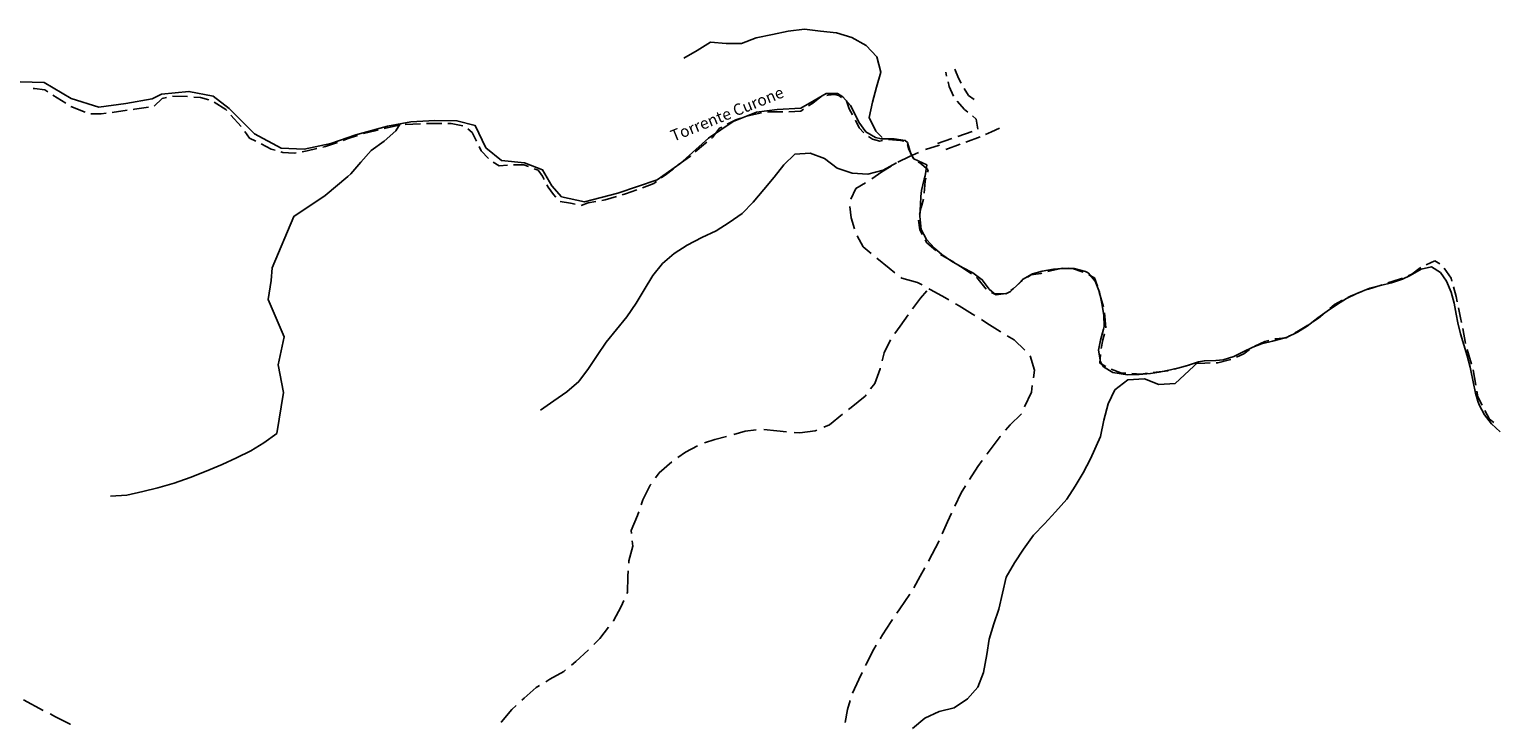
# Model space of a CAD drawing. Extents: x 1527317 to 1530631, y 5059200 to 5063425.
# Drawn here: x 1528459 to 1528843, y 5062649 to 5062832 of the extents above; entities that cross this region are included whole.
import ezdxf

# ---------------------------------------------------------------- set-up
doc = ezdxf.new("R2010")
doc.units = 0
doc.header["$LTSCALE"] = 3
doc.header["$MEASUREMENT"] = 0
doc.linetypes.add('ACAD_ISO03W100', pattern=[30, 12, -18])
for name, color, linetype in [('Confine Comunale', 6, 'ACAD_ISO03W100'), ('Fiumi', 5, 'CONTINUOUS'), ('Strade', 253, 'CONTINUOUS'), ('Toponomastica', 7, 'CONTINUOUS')]:
    doc.layers.add(name, color=color, linetype=linetype)
doc.styles.get("Standard").update_dxf_attribs({"font": 'complex.shx'})

msp = doc.modelspace()

# ---------------------------------------------------------------- linework, layer by layer
at = {"layer": 'Confine Comunale', "color": 9}
for p, q in [((1528460.23, 5062816.277), (1528460.553, 5062816.254)), ((1528460.553, 5062816.254), (1528463.295, 5062815.918)), ((1528463.295, 5062815.918), (1528464.064, 5062815.426)), ((1528465.414, 5062814.566), (1528468.785, 5062812.41)), ((1528491.99, 5062811.68), (1528494.033, 5062813.641)), ((1528494.033, 5062813.641), (1528495.174, 5062813.891)), ((1528496.738, 5062814.219), (1528500.738, 5062814.137)), ((1528502.334, 5062814.016), (1528504.086, 5062813.879)), ((1528504.086, 5062813.879), (1528506.25, 5062813.293)), ((1528664.604, 5062812.457), (1528666.432, 5062813.953)), ((1528666.432, 5062813.953), (1528666.766, 5062814.039)), ((1528668.314, 5062814.438), (1528668.676, 5062814.531)), ((1528668.676, 5062814.531), (1528670.256, 5062814.695)), ((1528670.256, 5062814.695), (1528671.418, 5062814.445)), ((1528671.418, 5062814.445), (1528672.111, 5062813.953)), ((1528673.412, 5062813.023), (1528674.156, 5062810.953)), ((1528470.152, 5062811.59), (1528473.855, 5062810.074)), ((1528475.377, 5062809.66), (1528478.076, 5062809.59)), ((1528478.076, 5062809.59), (1528479.363, 5062809.773)), ((1528480.947, 5062809.996), (1528484.908, 5062810.555)), ((1528486.492, 5062810.781), (1528486.803, 5062810.824)), ((1528486.803, 5062810.824), (1528490.451, 5062811.359)), ((1528507.717, 5062812.695), (1528510.73, 5062810.801)), ((1528510.73, 5062810.801), (1528511.025, 5062810.477)), ((1528512.1, 5062809.289), (1528514.787, 5062806.328)), ((1528647.314, 5062808.996), (1528648.066, 5062809.234)), ((1528648.066, 5062809.234), (1528651.203, 5062809.922)), ((1528652.779, 5062810.145), (1528656.779, 5062810.141)), ((1528658.379, 5062810.172), (1528661.443, 5062810.301)), ((1528661.443, 5062810.301), (1528662.213, 5062810.828)), ((1528663.535, 5062811.727), (1528664.604, 5062812.457)), ((1528674.156, 5062810.953), (1528675.031, 5062809.383)), ((1528546.811, 5062804.453), (1528549.773, 5062805.191)), ((1528549.773, 5062805.191), (1528550.695, 5062805.402)), ((1528552.256, 5062805.758), (1528556.156, 5062806.645)), ((1528557.742, 5062806.813), (1528561.738, 5062806.996)), ((1528563.336, 5062807.066), (1528563.734, 5062807.086)), ((1528563.734, 5062807.086), (1528567.336, 5062807.082)), ((1528568.936, 5062807.078), (1528569.799, 5062807.078)), ((1528569.799, 5062807.078), (1528572.885, 5062806.516)), ((1528574.209, 5062805.723), (1528575.279, 5062804.746)), ((1528638.338, 5062803.43), (1528640.17, 5062805.84)), ((1528640.17, 5062805.84), (1528640.736, 5062806.141)), ((1528642.152, 5062806.887), (1528644.408, 5062808.078)), ((1528644.408, 5062808.078), (1528645.789, 5062808.516)), ((1528675.803, 5062807.98), (1528676.809, 5062805.965)), ((1528676.809, 5062805.965), (1528677.977, 5062804.664)), ((1528515.713, 5062805.023), (1528516.953, 5062803.23)), ((1528516.953, 5062803.23), (1528518.596, 5062802.445)), ((1528520.023, 5062801.723), (1528522.6, 5062800.402)), ((1528536.891, 5062801.051), (1528539.994, 5062802.141)), ((1528541.504, 5062802.668), (1528542.793, 5062803.121)), ((1528542.793, 5062803.121), (1528545.287, 5062803.969)), ((1528575.279, 5062804.746), (1528576.357, 5062802.668)), ((1528576.357, 5062802.668), (1528576.449, 5062802.48)), ((1528633.777, 5062799.641), (1528635.928, 5062801.523)), ((1528635.928, 5062801.523), (1528636.822, 5062802.23)), ((1528638.078, 5062803.223), (1528638.338, 5062803.43)), ((1528679.227, 5062803.684), (1528680.295, 5062802.969)), ((1528680.295, 5062802.969), (1528682.205, 5062802.469)), ((1528682.205, 5062802.469), (1528682.92, 5062802.664)), ((1528684.477, 5062802.922), (1528687.605, 5062802.629)), ((1528687.605, 5062802.629), (1528688.447, 5062802.461)), ((1528689.451, 5062801.555), (1528689.764, 5062800.301)), ((1528522.6, 5062800.402), (1528523.658, 5062800.086)), ((1528525.191, 5062799.629), (1528525.672, 5062799.484)), ((1528525.672, 5062799.484), (1528528.664, 5062799.313)), ((1528528.664, 5062799.313), (1528529.158, 5062799.395)), ((1528530.736, 5062799.664), (1528532.07, 5062799.891)), ((1528532.07, 5062799.891), (1528534.643, 5062800.512)), ((1528536.199, 5062800.883), (1528536.891, 5062801.051)), ((1528577.145, 5062801.039), (1528577.684, 5062799.926)), ((1528577.684, 5062799.926), (1528579.6, 5062797.934)), ((1528629.348, 5062796.223), (1528632.518, 5062798.535)), ((1528632.518, 5062798.535), (1528632.574, 5062798.586)), ((1528689.764, 5062800.301), (1528691.025, 5062797.906)), ((1528580.867, 5062796.977), (1528582.416, 5062796.016)), ((1528582.416, 5062796.016), (1528584.586, 5062796.211)), ((1528586.184, 5062796.262), (1528588.896, 5062796.258)), ((1528588.896, 5062796.258), (1528590.1, 5062795.801)), ((1528591.596, 5062795.234), (1528592.633, 5062794.84)), ((1528592.633, 5062794.84), (1528593.795, 5062793.262)), ((1528624.908, 5062792.809), (1528625.949, 5062793.559)), ((1528625.949, 5062793.559), (1528628.084, 5062795.242)), ((1528692.205, 5062796.984), (1528692.668, 5062796.809)), ((1528692.668, 5062796.809), (1528694.826, 5062794.977)), ((1528694.826, 5062794.977), (1528694.662, 5062794.324)), ((1528593.795, 5062793.262), (1528594.209, 5062792.43)), ((1528594.922, 5062790.996), (1528595.203, 5062790.434)), ((1528595.203, 5062790.434), (1528596.613, 5062788.523)), ((1528620, 5062790.191), (1528622.955, 5062791.402)), ((1528622.955, 5062791.402), (1528623.609, 5062791.875)), ((1528694.074, 5062791.988), (1528693.826, 5062788.805)), ((1528694.271, 5062792.77), (1528694.074, 5062791.988)), ((1528596.613, 5062788.523), (1528597.264, 5062787.77)), ((1528598.367, 5062786.66), (1528601.098, 5062786.191)), ((1528601.098, 5062786.191), (1528602.299, 5062785.926)), ((1528603.857, 5062785.641), (1528605.75, 5062786.27)), ((1528605.75, 5062786.27), (1528607.721, 5062786.637)), ((1528609.295, 5062786.934), (1528610.156, 5062787.094)), ((1528610.156, 5062787.094), (1528613.15, 5062787.98)), ((1528614.686, 5062788.434), (1528615.475, 5062788.668)), ((1528615.475, 5062788.668), (1528618.49, 5062789.668)), ((1528693.623, 5062787.223), (1528693.07, 5062785.094)), ((1528693.07, 5062785.094), (1528692.633, 5062783.348)), ((1528692.355, 5062781.789), (1528692.648, 5062779.195)), ((1528692.648, 5062779.195), (1528693.305, 5062777.969)), ((1528694.059, 5062776.559), (1528694.473, 5062775.785)), ((1528694.473, 5062775.785), (1528696.887, 5062773.805)), ((1528698.125, 5062772.789), (1528698.125, 5062772.789)), ((1528698.125, 5062772.789), (1528701.549, 5062770.723)), ((1528825.445, 5062770.02), (1528827.65, 5062771.07)), ((1528827.65, 5062771.07), (1528828.98, 5062770.262)), ((1528702.918, 5062769.895), (1528703.355, 5062769.629)), ((1528703.355, 5062769.629), (1528706.229, 5062767.652)), ((1528707.547, 5062766.746), (1528707.59, 5062766.715)), ((1528707.59, 5062766.715), (1528710.092, 5062763.66)), ((1528720.895, 5062766.832), (1528721.881, 5062767.449)), ((1528721.881, 5062767.449), (1528724.375, 5062767.777)), ((1528724.375, 5062767.777), (1528724.686, 5062767.855)), ((1528726.236, 5062768.254), (1528727.283, 5062768.523)), ((1528727.283, 5062768.523), (1528730.121, 5062769.207)), ((1528731.711, 5062769.168), (1528732.684, 5062769.098)), ((1528732.684, 5062769.098), (1528735.531, 5062768.082)), ((1528736.992, 5062767.445), (1528738.496, 5062766.598)), ((1528820.666, 5062767.172), (1528821.664, 5062767.586)), ((1528821.664, 5062767.586), (1528823.826, 5062769.246)), ((1528823.826, 5062769.246), (1528824.002, 5062769.328)), ((1528830.1, 5062769.16), (1528831.967, 5062766.578)), ((1528711.434, 5062762.816), (1528712.652, 5062762.141)), ((1528716.553, 5062763.313), (1528717.225, 5062763.879)), ((1528717.225, 5062763.879), (1528719.576, 5062765.934)), ((1528738.496, 5062766.598), (1528739.215, 5062764.438)), ((1528739.701, 5062762.914), (1528740.803, 5062759.07)), ((1528805.541, 5062761.871), (1528808.561, 5062763.035)), ((1528810.068, 5062763.566), (1528813.871, 5062764.809)), ((1528815.393, 5062765.305), (1528818.672, 5062766.344)), ((1528818.672, 5062766.344), (1528819.189, 5062766.559)), ((1528831.967, 5062766.578), (1528832.182, 5062765.793)), ((1528832.605, 5062764.25), (1528833.291, 5062761.758)), ((1528712.652, 5062762.141), (1528715.234, 5062762.496)), ((1528800.137, 5062758.563), (1528801.383, 5062759.633)), ((1528801.383, 5062759.633), (1528803.459, 5062760.75)), ((1528804.869, 5062761.508), (1528805.541, 5062761.871)), ((1528833.291, 5062761.758), (1528833.578, 5062760.371)), ((1528741.068, 5062757.5), (1528741.438, 5062753.516)), ((1528795.742, 5062755.113), (1528797.227, 5062756.066)), ((1528797.227, 5062756.066), (1528798.922, 5062757.523)), ((1528833.904, 5062758.805), (1528834.447, 5062756.191)), ((1528834.447, 5062756.191), (1528834.697, 5062754.887)), ((1528741.117, 5062751.969), (1528740.639, 5062750.395)), ((1528788.746, 5062750.922), (1528789.574, 5062751.398)), ((1528790.961, 5062752.195), (1528791.488, 5062752.5)), ((1528791.488, 5062752.5), (1528793.734, 5062753.824)), ((1528793.734, 5062753.824), (1528794.395, 5062754.25)), ((1528835, 5062753.316), (1528835.754, 5062749.387)), ((1528740.639, 5062750.395), (1528740.211, 5062748.082)), ((1528777.607, 5062746.699), (1528779.139, 5062747.871)), ((1528780.457, 5062748.762), (1528783.094, 5062749.934)), ((1528783.094, 5062749.934), (1528784.172, 5062750.219)), ((1528785.721, 5062750.625), (1528785.92, 5062750.676)), ((1528785.92, 5062750.676), (1528788.746, 5062750.922)), ((1528836.168, 5062747.844), (1528837.332, 5062744.016)), ((1528740.012, 5062746.496), (1528739.885, 5062744.246)), ((1528739.885, 5062744.246), (1528741.416, 5062743.406)), ((1528759.359, 5062742.668), (1528763.215, 5062743.734)), ((1528764.758, 5062744.16), (1528764.977, 5062744.219)), ((1528764.977, 5062744.219), (1528767.385, 5062744.301)), ((1528767.385, 5062744.301), (1528768.748, 5062744.332)), ((1528770.348, 5062744.367), (1528770.793, 5062744.379)), ((1528770.793, 5062744.379), (1528774.199, 5062745.207)), ((1528774.199, 5062745.207), (1528774.244, 5062745.227)), ((1528775.709, 5062745.867), (1528777.607, 5062746.699)), ((1528742.842, 5062742.688), (1528745.365, 5062741.75)), ((1528745.365, 5062741.75), (1528746.67, 5062741.668)), ((1528748.268, 5062741.566), (1528750.684, 5062741.41)), ((1528750.684, 5062741.41), (1528752.25, 5062741.602)), ((1528753.838, 5062741.797), (1528757.809, 5062742.285)), ((1528837.748, 5062742.473), (1528838.443, 5062738.535)), ((1528838.721, 5062736.957), (1528838.994, 5062735.414)), ((1528838.994, 5062735.414), (1528840.104, 5062733.25)), ((1528840.834, 5062731.828), (1528841.979, 5062729.598)), ((1528841.979, 5062729.598), (1528843.166, 5062728.691))]:
    msp.add_line(p, q, dxfattribs=at)
at = {"layer": 'Fiumi', "color": 9}
for points in [[(1528682.811, 5062803.414), (1528681.152, 5062805.047), (1528679.438, 5062808.68), (1528680.285, 5062812.719), (1528681.336, 5062816.613), (1528682.494, 5062820.59), (1528681.398, 5062824.566), (1528678.631, 5062827.566), (1528674.828, 5062829.629), (1528670.848, 5062830.844), (1528666.658, 5062831.344), (1528662.426, 5062831.789), (1528658.197, 5062831.285), (1528654.072, 5062830.441), (1528649.811, 5062829.531), (1528645.936, 5062828.047), (1528641.881, 5062828.039), (1528637.818, 5062828.434), (1528634.285, 5062826.273), (1528630.785, 5062824.203)], [(1528844.824, 5062726.27), (1528842.578, 5062728.344), (1528840.676, 5062730.711), (1528839.266, 5062733.359), (1528838.926, 5062734.297), (1528838.328, 5062736.434), (1528837.721, 5062739.371), (1528837.133, 5062742.324), (1528836.918, 5062743.238), (1528836.129, 5062746.152), (1528835.266, 5062749.043), (1528834.43, 5062751.922), (1528833.725, 5062754.801), (1528833.299, 5062757.074), (1528832.766, 5062759.961), (1528832, 5062762.859), (1528830.732, 5062765.766), (1528829.191, 5062768.008), (1528826.818, 5062769.559), (1528824.1, 5062768.887), (1528821.258, 5062767.219), (1528819.205, 5062766.258), (1528816.328, 5062765.336), (1528813.463, 5062764.645), (1528810.623, 5062763.895), (1528807.205, 5062762.559), (1528804.52, 5062761.18), (1528801.928, 5062759.598), (1528799.461, 5062757.902), (1528797.037, 5062756.109), (1528794.209, 5062754), (1528791.684, 5062752.355), (1528788.994, 5062751.086), (1528788.08, 5062750.785), (1528785.164, 5062750.07), (1528782.248, 5062749.336), (1528779.957, 5062748.469), (1528777.24, 5062747.156), (1528775.012, 5062746.047), (1528772.18, 5062745.129), (1528770.283, 5062744.988), (1528767.275, 5062744.898), (1528765.723, 5062744.594), (1528762.846, 5062743.695), (1528761.293, 5062743.234), (1528758.369, 5062742.512), (1528755.443, 5062741.941), (1528753.123, 5062741.57), (1528750.17, 5062741.27), (1528747.08, 5062741.234), (1528743.309, 5062741.797), (1528740.83, 5062743.32), (1528740.029, 5062744.633), (1528739.533, 5062747.691), (1528740.057, 5062750.305), (1528740.865, 5062753.164), (1528740.977, 5062753.91), (1528740.938, 5062756.848), (1528740.426, 5062759.926), (1528739.758, 5062762.855), (1528738.637, 5062765.766), (1528736.807, 5062767.906), (1528736.074, 5062768.328), (1528733.174, 5062769.055), (1528730.006, 5062769.086), (1528727.686, 5062768.883), (1528724.744, 5062768.387), (1528722.211, 5062767.699), (1528719.613, 5062766.238), (1528718.619, 5062765.18), (1528716.488, 5062763.039), (1528715.211, 5062762.449), (1528712.193, 5062762.523), (1528710.881, 5062763.633), (1528709.043, 5062766.137), (1528706.586, 5062767.984), (1528703.857, 5062769.309), (1528700.936, 5062770.996), (1528698.482, 5062772.77), (1528696.496, 5062774.449), (1528694.428, 5062776.723), (1528693.068, 5062779.32), (1528692.648, 5062782.805), (1528692.83, 5062785.875), (1528692.98, 5062787.977), (1528693.115, 5062789.516), (1528693.789, 5062792.516), (1528694.117, 5062793.391), (1528694.502, 5062796.238), (1528691.133, 5062797.789), (1528690.289, 5062799.176), (1528689.402, 5062802.074), (1528688.836, 5062802.613), (1528685.973, 5062803.059), (1528682.52, 5062803.059), (1528681.049, 5062803.387), (1528678.52, 5062804.934), (1528676.707, 5062807.406), (1528675.348, 5062810.145), (1528674.488, 5062811.797), (1528672.523, 5062814.094), (1528671.111, 5062814.93), (1528668.127, 5062815), (1528664.973, 5062813.156), (1528661.516, 5062811.113), (1528655.268, 5062810.781), (1528649.832, 5062810.109), (1528643.76, 5062807.656), (1528637.311, 5062803.23), (1528629.789, 5062796.484), (1528623.84, 5062792.352), (1528613.545, 5062788.809), (1528604.744, 5062786.566), (1528598.783, 5062787.844), (1528596.205, 5062790.711), (1528593.793, 5062794.93), (1528589.078, 5062796.797), (1528583.027, 5062797.434), (1528578.914, 5062800.754), (1528576.143, 5062806.547), (1528571.342, 5062807.797), (1528565.543, 5062807.891), (1528559.244, 5062807.551), (1528553.1, 5062806.434), (1528544.813, 5062804.102), (1528538.232, 5062801.852), (1528531.297, 5062800.395), (1528525.211, 5062800.625), (1528518.26, 5062804.398), (1528511.578, 5062811.023), (1528507.463, 5062814.281), (1528501.082, 5062815.52), (1528493.855, 5062814.805), (1528491.465, 5062813.547), (1528484.51, 5062812.371), (1528477.475, 5062811.398), (1528470.18, 5062813.621), (1528463.162, 5062817.816), (1528456.814, 5062818.059)], [(1528556.453, 5062807.047), (1528555.295, 5062805.156), (1528552.289, 5062802.445), (1528548.883, 5062800.039), (1528546.119, 5062796.996), (1528543.484, 5062793.91), (1528542.738, 5062793.242), (1528536.799, 5062788.242), (1528528.574, 5062782.73), (1528522.859, 5062769.219), (1528522.596, 5062765.906), (1528521.811, 5062760.938), (1528526.006, 5062751.152), (1528524.475, 5062743.82), (1528525.828, 5062736.563), (1528524.096, 5062725.859), (1528520.688, 5062723.41), (1528517.26, 5062721.238), (1528513.563, 5062719.43), (1528509.805, 5062717.691), (1528505.598, 5062715.93), (1528501.43, 5062714.324), (1528497.203, 5062712.844), (1528492.955, 5062711.609), (1528488.947, 5062710.586), (1528484.789, 5062709.648), (1528480.52, 5062709.355)], [(1528686.574, 5062796.754), (1528683.037, 5062794.844), (1528679.057, 5062793.809), (1528674.947, 5062794.078), (1528670.971, 5062795.387), (1528667.723, 5062797.941), (1528663.887, 5062799.352), (1528659.898, 5062799.051), (1528657.008, 5062796.254), (1528654.475, 5062793.039), (1528651.824, 5062789.77), (1528648.992, 5062786.43), (1528646.127, 5062783.535), (1528642.705, 5062781.109), (1528639.273, 5062779), (1528635.545, 5062777.203), (1528631.707, 5062775.238), (1528628.303, 5062773.02), (1528625.197, 5062770.387), (1528622.727, 5062767.215), (1528620.428, 5062763.52), (1528618.301, 5062760.016), (1528615.842, 5062756.414), (1528613.186, 5062753.066), (1528610.492, 5062749.785), (1528608.057, 5062746.234), (1528605.857, 5062742.852), (1528603.273, 5062739.5), (1528600.137, 5062736.75), (1528596.744, 5062734.363), (1528593.197, 5062731.977)], [(1528690.76, 5062648.484), (1528693.973, 5062651.164), (1528697.703, 5062652.914), (1528701.637, 5062653.941), (1528705.189, 5062656.238), (1528707.855, 5062659.352), (1528709.34, 5062663.125), (1528710.244, 5062667.891), (1528710.852, 5062671.898), (1528712.045, 5062675.895), (1528713.41, 5062679.797), (1528715.287, 5062688.203), (1528717.502, 5062691.914), (1528719.867, 5062695.512), (1528722.484, 5062699.145), (1528725.332, 5062702.129), (1528728.279, 5062705.289), (1528731.225, 5062708.629), (1528733.393, 5062712.012), (1528735.484, 5062715.477), (1528737.385, 5062719.148), (1528740.064, 5062725.004), (1528740.943, 5062729.328), (1528742.039, 5062733.586), (1528743.818, 5062737.262), (1528747.188, 5062739.863), (1528751.582, 5062740.145), (1528755.332, 5062738.711), (1528759.58, 5062738.914), (1528765.723, 5062744.594)]]:
    msp.add_lwpolyline(points, dxfattribs=at)
at = {"layer": 'Strade', "color": 9}
for p, q in [((1528699.699, 5062819.527, 300.67), (1528699.455, 5062820.535, 300.67)), ((1528701.893, 5062821.324, 299.94), (1528702.84, 5062818.98, 299.94)), ((1528700.373, 5062816.766, 300.643), (1528700.078, 5062817.977, 300.643)), ((1528701.547, 5062814.273, 300.63), (1528700.373, 5062816.766, 300.63)), ((1528702.84, 5062818.98, 299.935), (1528703.508, 5062817.668, 299.935)), ((1528704.395, 5062810.797, 300.519), (1528702.482, 5062812.992, 300.519)), ((1528704.262, 5062816.258, 299.84), (1528705.449, 5062814.449, 299.84)), ((1528705.449, 5062814.449, 299.796), (1528706.953, 5062813.398, 299.796)), ((1528705.229, 5062810.094, 300.49), (1528704.395, 5062810.797, 300.49)), ((1528707.445, 5062808.227, 300.355), (1528706.451, 5062809.063, 300.355)), ((1528707.902, 5062805.57, 300.29), (1528707.445, 5062808.227, 300.29)), ((1528707.896, 5062805.57, 300.18), (1528707.902, 5062805.57, 300.18)), ((1528713.582, 5062805.855, 299.6), (1528711.447, 5062804.926, 299.6)), ((1528694.137, 5062800.266, 298.146), (1528697.869, 5062801.43, 298.146)), ((1528697.328, 5062801.863, 298.759), (1528701.104, 5062803.188, 298.759)), ((1528703.211, 5062801.648, 297.862), (1528699.459, 5062800.258, 297.862)), ((1528702.613, 5062803.715, 299.863), (1528706.387, 5062805.039, 299.863)), ((1528708.461, 5062803.594, 298.678), (1528704.711, 5062802.203, 298.678)), ((1528711.447, 5062804.926, 299.442), (1528709.932, 5062804.223, 299.442)), ((1528686.875, 5062796.918, 297.596), (1528689.973, 5062798.445, 297.596)), ((1528689.973, 5062798.445, 297.614), (1528692.297, 5062799.48, 297.614)), ((1528680.129, 5062792.625, 297.966), (1528682.75, 5062794.395, 297.966)), ((1528682.75, 5062794.395, 297.918), (1528685.148, 5062795.91, 297.918)), ((1528674.633, 5062787.258, 298.296), (1528675.93, 5062790.031, 298.296)), ((1528675.93, 5062790.031, 298.102), (1528678.441, 5062791.555, 298.102)), ((1528674.678, 5062782.324, 299.082), (1528674.328, 5062785.355, 299.082)), ((1528675.512, 5062779.496, 299.496), (1528674.678, 5062782.324, 299.496)), ((1528677.822, 5062774.781, 299.723), (1528676.236, 5062777.645, 299.723)), ((1528679.914, 5062773.031, 299.836), (1528677.822, 5062774.781, 299.836)), ((1528684.613, 5062769.148, 300.032), (1528681.449, 5062771.754, 300.032)), ((1528686.109, 5062767.973, 299.966), (1528684.613, 5062769.148, 299.966)), ((1528687.939, 5062766.535, 299.809), (1528687.682, 5062766.738, 299.809)), ((1528692.096, 5062765.449, 299.796), (1528687.939, 5062766.535, 299.796)), ((1528693.291, 5062764.766, 299.756), (1528692.096, 5062765.449, 299.756)), ((1528692.818, 5062761.273, 299.629), (1528694.531, 5062763.242, 299.629)), ((1528695.574, 5062763.453, 299.588), (1528695.025, 5062763.77, 299.588)), ((1528699.225, 5062761.48, 299.556), (1528695.574, 5062763.453, 299.556)), ((1528690.799, 5062758.547, 299.776), (1528692.818, 5062761.273, 299.776)), ((1528700.273, 5062760.863, 299.376), (1528699.225, 5062761.48, 299.376)), ((1528702.994, 5062759.266, 299.052), (1528701.998, 5062759.852, 299.052)), ((1528706.484, 5062757.121, 298.936), (1528702.994, 5062759.266, 298.936)), ((1528687.529, 5062753.98, 300.442), (1528689.627, 5062756.926, 300.442)), ((1528707.119, 5062756.727, 298.876), (1528706.484, 5062757.121, 298.876)), ((1528710.268, 5062754.762, 298.765), (1528708.816, 5062755.668, 298.765)), ((1528686.125, 5062752.055, 301.346), (1528687.529, 5062753.98, 301.346)), ((1528713.732, 5062752.539, 298.696), (1528710.268, 5062754.762, 298.696)), ((1528713.881, 5062752.449, 298.596), (1528713.732, 5062752.539, 298.596)), ((1528717.369, 5062750.352, 298.601), (1528715.596, 5062751.418, 298.601)), ((1528683.318, 5062746.977, 302.133), (1528685.002, 5062750.406, 302.133)), ((1528720.207, 5062747.633, 298.606), (1528717.369, 5062750.352, 298.606)), ((1528682.787, 5062744.863, 302.606), (1528683.318, 5062746.977, 302.606)), ((1528722.721, 5062742.398, 298.659), (1528721.572, 5062746.199, 298.659)), ((1528680.846, 5062738.969, 303.506), (1528682.27, 5062742.809, 303.506)), ((1528682.27, 5062742.809, 303.481), (1528682.299, 5062742.926, 303.481)), ((1528722.438, 5062740.391, 298.726), (1528722.721, 5062742.398, 298.726)), ((1528678.35, 5062735.578, 304.981), (1528678.602, 5062735.922, 304.981)), ((1528679.787, 5062737.531, 304.406), (1528680.846, 5062738.969, 304.406)), ((1528720.131, 5062732.82, 298.876), (1528721.908, 5062736.645, 298.876)), ((1528721.908, 5062736.645, 298.83), (1528722.158, 5062738.41, 298.83)), ((1528673.984, 5062732.109, 305.386), (1528674.697, 5062732.684, 305.386)), ((1528674.697, 5062732.684, 305.046), (1528678.35, 5062735.578, 305.046)), ((1528669.035, 5062728.129, 305.679), (1528672.426, 5062730.855, 305.679)), ((1528716.32, 5062728.109, 299.066), (1528719.252, 5062730.926, 299.066)), ((1528719.252, 5062730.926, 299.063), (1528719.289, 5062731.008, 299.063)), ((1528638.898, 5062724.281, 311.423), (1528642.01, 5062725.051, 311.423)), ((1528643.938, 5062725.582, 310.606), (1528646.914, 5062726.469, 310.606)), ((1528646.914, 5062726.469, 310.42), (1528649.789, 5062726.793, 310.42)), ((1528651.779, 5062726.84, 309.846), (1528655.164, 5062726.52, 309.846)), ((1528655.164, 5062726.52, 309.028), (1528657.754, 5062726.293, 309.028)), ((1528659.746, 5062726.117, 307.926), (1528661.238, 5062725.984, 307.926)), ((1528661.238, 5062725.984, 306.846), (1528665.242, 5062726.559, 306.846)), ((1528665.242, 5062726.559, 306.765), (1528665.664, 5062726.734, 306.765)), ((1528667.512, 5062727.5, 306.116), (1528669.035, 5062728.129, 306.116)), ((1528710.297, 5062720.453, 299.346), (1528713.766, 5062725.023, 299.346)), ((1528713.766, 5062725.023, 299.337), (1528713.867, 5062725.148, 299.337)), ((1528715.143, 5062726.688, 299.106), (1528716.32, 5062728.109, 299.106)), ((1528629.273, 5062719.535, 313.506), (1528631.227, 5062720.895, 313.506)), ((1528631.227, 5062720.895, 313.03), (1528634.41, 5062722.617, 313.03)), ((1528636.258, 5062723.367, 312.146), (1528638.898, 5062724.281, 312.146)), ((1528624.377, 5062715.477, 314.206), (1528627.627, 5062718.387, 314.206)), ((1528627.627, 5062718.387, 314.205), (1528627.631, 5062718.391, 314.205)), ((1528705.676, 5062713.805, 299.706), (1528707.84, 5062717.176, 299.706)), ((1528707.84, 5062717.176, 299.667), (1528709.035, 5062718.77, 299.667)), ((1528710.236, 5062720.371, 299.626), (1528710.297, 5062720.453, 299.626)), ((1528623.404, 5062714.168, 314.916), (1528624.377, 5062715.477, 314.916)), ((1528620.105, 5062708.41, 315.656), (1528621.98, 5062712.254, 315.656)), ((1528621.98, 5062712.254, 315.585), (1528622.209, 5062712.563, 315.585)), ((1528701.889, 5062706.773, 300.226), (1528703.506, 5062710.297, 300.226)), ((1528703.506, 5062710.297, 300.087), (1528704.623, 5062712.102, 300.087)), ((1528618.664, 5062704.355, 317.188), (1528618.986, 5062705.266, 317.188)), ((1528619.656, 5062707.148, 316.366), (1528620.105, 5062708.41, 316.366)), ((1528617.033, 5062700.387, 317.426), (1528618.664, 5062704.355, 317.426)), ((1528698.576, 5062699.496, 301.166), (1528699.912, 5062702.711, 301.166)), ((1528699.912, 5062702.711, 300.982), (1528701.018, 5062704.973, 300.982)), ((1528617.105, 5062699.645, 317.996), (1528617.033, 5062700.387, 317.996)), ((1528617.426, 5062696.32, 318.493), (1528617.297, 5062697.656, 318.493)), ((1528694.91, 5062692.391, 301.258), (1528697.715, 5062697.695, 301.258)), ((1528616.402, 5062692.41, 318.736), (1528617.426, 5062696.32, 318.736)), ((1528616.113, 5062688.309, 319.973), (1528616.219, 5062689.801, 319.973)), ((1528616.359, 5062691.793, 319.406), (1528616.402, 5062692.41, 319.406)), ((1528692.77, 5062688.391, 301.372), (1528693.967, 5062690.625, 301.372)), ((1528616.027, 5062684.16, 320.296), (1528616.113, 5062688.309, 320.296)), ((1528691.1, 5062685.355, 301.446), (1528692.77, 5062688.391, 301.446)), ((1528615.879, 5062683.836, 321.036), (1528616.027, 5062684.16, 321.036)), ((1528687.449, 5062679.863, 301.772), (1528690.035, 5062683.664, 301.772)), ((1528612.387, 5062676.738, 321.236), (1528614.359, 5062680.512, 321.236)), ((1528614.359, 5062680.512, 321.154), (1528615.047, 5062682.016, 321.154)), ((1528686.652, 5062678.707, 301.866), (1528687.449, 5062679.863, 301.866)), ((1528608.775, 5062672.094, 321.495), (1528611.105, 5062675.09, 321.495)), ((1528612.334, 5062676.668, 321.396), (1528612.387, 5062676.738, 321.396)), ((1528682.873, 5062673.047, 301.986), (1528685.162, 5062676.547, 301.986)), ((1528685.162, 5062676.547, 301.967), (1528685.518, 5062677.063, 301.967)), ((1528607.207, 5062670.547, 321.676), (1528608.775, 5062672.094, 321.676)), ((1528682.262, 5062672.023, 302.086), (1528682.873, 5062673.047, 302.086)), ((1528602.494, 5062666.078, 322.156), (1528605.707, 5062669.066, 322.156)), ((1528605.707, 5062669.066, 322.144), (1528605.783, 5062669.141, 322.144)), ((1528678.633, 5062665.355, 302.176), (1528680.607, 5062669.25, 302.176)), ((1528680.607, 5062669.25, 302.151), (1528681.238, 5062670.305, 302.151)), ((1528595.707, 5062661.395, 322.636), (1528599.33, 5062663.426, 322.636)), ((1528599.33, 5062663.426, 322.603), (1528599.809, 5062663.824, 322.603)), ((1528601.34, 5062665.109, 322.416), (1528602.494, 5062666.078, 322.416)), ((1528676.66, 5062661.34, 302.36), (1528677.572, 5062663.199, 302.36)), ((1528678.455, 5062664.992, 302.306), (1528678.633, 5062665.355, 302.306)), ((1528588.92, 5062656.465, 324.396), (1528592.096, 5062659.219, 324.396)), ((1528592.096, 5062659.219, 324.116), (1528592.945, 5062659.73, 324.116)), ((1528594.66, 5062660.762, 323.206), (1528595.707, 5062661.395, 323.206)), ((1528675.035, 5062657.762, 302.406), (1528676.66, 5062661.34, 302.406)), ((1528457.693, 5062656.035, 338.075), (1528462.902, 5062653.242, 338.075)), ((1528588.338, 5062655.91, 325.136), (1528588.92, 5062656.465, 325.136)), ((1528673.688, 5062653.484, 302.478), (1528674.408, 5062655.867, 302.478)), ((1528464.664, 5062652.297, 337.699), (1528466.088, 5062651.535, 337.699)), ((1528466.088, 5062651.535, 337.269), (1528469.932, 5062649.66, 337.269)), ((1528583.006, 5062650.262, 325.556), (1528585.73, 5062653.43, 325.556)), ((1528585.73, 5062653.43, 325.404), (1528586.889, 5062654.531, 325.404)), ((1528673.102, 5062650.02, 302.496), (1528673.688, 5062653.484, 302.496)), ((1528469.932, 5062649.66, 337.265), (1528470.021, 5062649.602, 337.265)), ((1528582.834, 5062650.121, 325.896), (1528583.006, 5062650.262, 325.896))]:
    msp.add_line(p, q, dxfattribs=at)

# ---------------------------------------------------------------- texts
at = {"layer": 'Toponomastica', "color": 9}
msp.add_text('Torrente Curone', height=3, rotation=22, dxfattribs=at).set_placement((1528628.082, 5062802.301))

doc.saveas('drawing.dxf')
